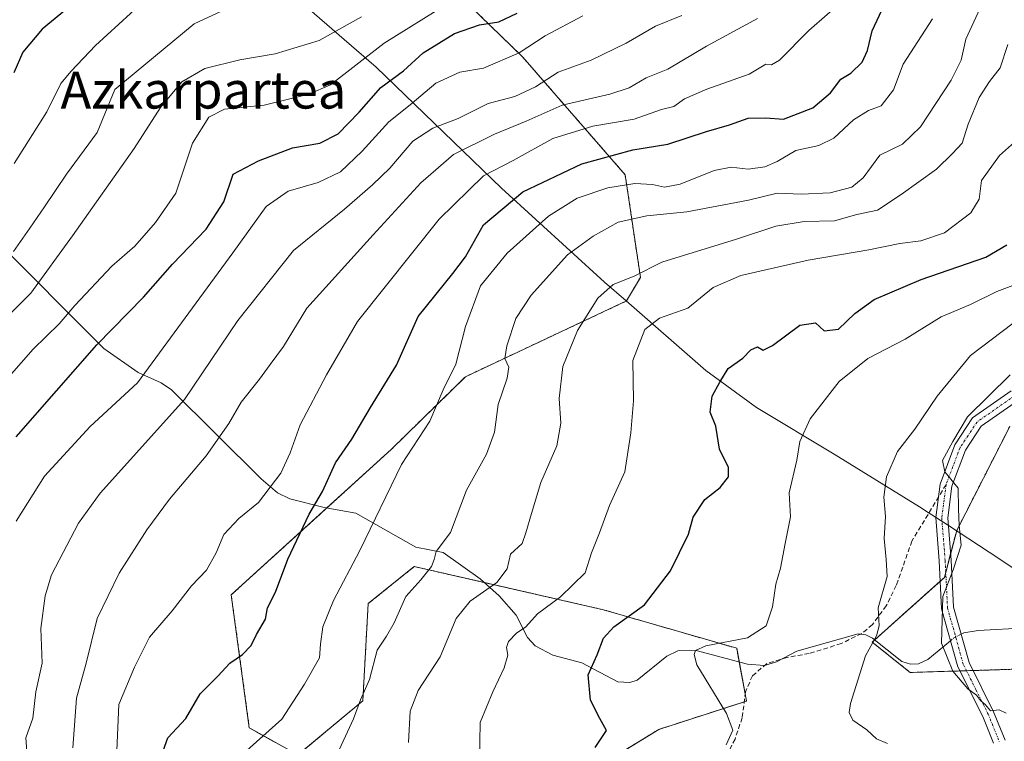
# Model space of a CAD drawing. Units: metres. Extents: x 620033 to 623457, y 4789643 to 4792018.
# Drawn here: x 620848 to 621061, y 4790663 to 4790819 of the extents above; entities that cross this region are included whole.
import ezdxf
from ezdxf.enums import TextEntityAlignment as Align

# ---------------------------------------------------------------- set-up
doc = ezdxf.new("R2010")
doc.units = ezdxf.units.M
doc.header["$MEASUREMENT"] = 0
for name, pattern in [('TRAZO_Y_PUNTO', [1, 0.5, -0.25, 0, -0.25]), ('TRAZOS', [0.75, 0.5, -0.25]), ('TRAZOSX2', [1.5, 1, -0.5])]:
    doc.linetypes.add(name, pattern=pattern)
for name, color, linetype, lineweight in [('Arbolado forestal', 92, 'TRAZOS', 0), ('Arbolado forestal CxS', 92, 'Continuous', 0), ('Camino', 19, 'Continuous', 0), ('Camino Cxs', 19, 'Continuous', 0), ('Camino eje', 39, 'TRAZO_Y_PUNTO', 13), ('Corriente natural lineal', 142, 'Continuous', 13), ('Corriente natural lineal oculto', 19, 'TRAZO_Y_PUNTO', 13), ('Curva de nivel maestra', 36, 'Continuous', 30), ('Curva de nivel normal', 36, 'Continuous', 0), ('Municipio', 9, 'Continuous', 13), ('Municipio CxS', 142, 'Continuous', 0), ('Pastizal CxS', 92, 'Continuous', 0), ('Senda', 19, 'TRAZOSX2', 0), ('Texto cartográfico', 19, 'Continuous', 0)]:
    doc.layers.add(name, color=color, linetype=linetype, lineweight=lineweight)
doc.styles.add('Arial', font='txt', dxfattribs={"height": 0.2})

# ---------------------------------------------------------------- blocks, each defined once
blk = doc.blocks.new('*U152')
at = {"layer": 'Pastizal CxS', "color": 92, "linetype": 'Continuous', "lineweight": 0}
for points in [[(621061.83, 4790730.89, 157.72), (621050.39, 4790708.45, 160.25), (621047.73, 4790698.32, 160.09), (621032.15, 4790684.38, 164.89), (621040.35, 4790677.82, 161.85), (621066.59, 4790678.64, 156.32)], [(620961.76, 4790650.65, 175.34), (620986.12, 4790665.54, 173.19), (621005.05, 4790671.64, 167.97), (621002.91, 4790683.04, 169.02), (620974.16, 4790691.35, 176.52), (620933.32, 4790700.68, 190.5), (620923.38, 4790692.67, 192.46), (620922.21, 4790671.68, 189.7), (620908.22, 4790660.02, 192.57), (620897.72, 4790665.85, 195.93), (620893.82, 4790694.55, 202.35), (620928.31, 4790725.91, 196.36), (620944.37, 4790741.66, 193.47), (620979.16, 4790758.01, 183.04), (620982.14, 4790763.09, 184.5), (620978.86, 4790785.23, 196.33), (620956.72, 4790810.65, 219.37), (620928.84, 4790837.71, 241.57), (620898.5, 4790847.55, 252.94), (620879.31, 4790848.46, 255.79), (620862.63, 4790863.35, 269.52), (620840.98, 4790852.32, 273.02)]]:
    blk.add_polyline3d(points, dxfattribs=at)
blk = doc.blocks.new('*U191')
at = {"layer": 'Curva de nivel normal', "color": 36, "linetype": 'Continuous', "lineweight": 0}
blk.add_polyline3d([(620847.38, 4790710.45, 220), (620853.5, 4790720.17, 220), (620863.36, 4790730.91, 220), (620873.57, 4790740.31, 220), (620894.14, 4790768.37, 220), (620901.36, 4790778.35, 220), (620906.09, 4790781.7, 220), (620912.58, 4790783.54, 220), (620917.4, 4790785.9, 220), (620922.1, 4790790.31, 220), (620927.85, 4790796.66, 220), (620932.46, 4790800.33, 220), (620937.96, 4790805.02, 220), (620943.15, 4790807.41, 220), (620948.28, 4790808.25, 220), (620955.99, 4790811.58, 220), (620961.61, 4790815.25, 220), (620969.7, 4790819.53, 220)], dxfattribs=at)
blk = doc.blocks.new('*U195')
at = {"layer": 'Curva de nivel normal', "color": 36, "linetype": 'Continuous', "lineweight": 0}
blk.add_polyline3d([(620892.78, 4790821.08, 240), (620885.81, 4790817.81, 240), (620868.72, 4790803.66, 240), (620864.89, 4790794.33, 240), (620858.24, 4790785.36, 240), (620853.49, 4790778.29, 240), (620850.34, 4790773.69, 240), (620846.81, 4790768.66, 240)], dxfattribs=at)
blk = doc.blocks.new('*U201')
at = {"layer": 'Curva de nivel normal', "color": 36, "linetype": 'Continuous', "lineweight": 0}
blk.add_polyline3d([(620843.21, 4790738.73, 230), (620851.1, 4790747.58, 230), (620856.7, 4790753.08, 230), (620860.04, 4790757, 230), (620868.04, 4790765.52, 230), (620873.04, 4790769.82, 230), (620877.5, 4790774.95, 230), (620881.89, 4790781.23, 230), (620885.43, 4790792.07, 230), (620889.02, 4790797.64, 230), (620892.37, 4790799.4, 230), (620900.92, 4790800.27, 230), (620910.54, 4790802.61, 230), (620915.24, 4790804.63, 230), (620926.83, 4790813.62, 230), (620940.68, 4790822.24, 230)], dxfattribs=at)
blk = doc.blocks.new('*U211')
at = {"layer": 'Curva de nivel normal', "color": 36, "linetype": 'Continuous', "lineweight": 0}
blk.add_polyline3d([(620879.64, 4790827.02, 245), (620864.52, 4790813.11, 245), (620859.3, 4790807.59, 245), (620857.02, 4790804.94, 245), (620854.01, 4790798.84, 245), (620846.96, 4790787.69, 245)], dxfattribs=at)
blk = doc.blocks.new('*U218')
at = {"layer": 'Curva de nivel normal', "color": 36, "linetype": 'Continuous', "lineweight": 0}
blk.add_polyline3d([(621061.9, 4790742.08, 160), (621052.73, 4790733, 160), (621049.59, 4790727.64, 160), (621047.35, 4790723.55, 160), (621047.83, 4790721.11, 160), (621050.68, 4790717.62, 160), (621050.76, 4790713.14, 160), (621050.91, 4790709.52, 160), (621051.36, 4790705.33, 160), (621049.62, 4790699.99, 160), (621047.4, 4790694.18, 160), (621047.09, 4790684.16, 160), (621049.54, 4790678.12, 160), (621052.81, 4790674.3, 160), (621054.64, 4790672.95, 160), (621055.51, 4790671.79, 160), (621056.62, 4790670.8, 160), (621057.68, 4790669.54, 160), (621059.57, 4790669.75, 160), (621061.1, 4790669.05, 160)], dxfattribs=at)
blk = doc.blocks.new('*U221')
at = {"layer": 'Curva de nivel normal', "color": 36, "linetype": 'Continuous', "lineweight": 0}
blk.add_polyline3d([(620840.46, 4790749.66, 235), (620850.59, 4790759.66, 235), (620859.55, 4790772.05, 235), (620872.88, 4790790.89, 235), (620878.58, 4790799.78, 235), (620883.17, 4790805.32, 235), (620888.14, 4790808.16, 235), (620895.67, 4790810.04, 235), (620903.31, 4790811.35, 235), (620912.83, 4790814.22, 235), (620921.9, 4790819.34, 235)], dxfattribs=at)
blk = doc.blocks.new('*U234')
at = {"layer": 'Curva de nivel maestra', "color": 36, "linetype": 'Continuous', "lineweight": 30}
blk.add_polyline3d([(620847.37, 4790728.64, 225), (620864.81, 4790748.53, 225), (620874.88, 4790758.82, 225), (620881.14, 4790765.93, 225), (620888.44, 4790773.46, 225), (620892.22, 4790779.36, 225), (620894.25, 4790785.38, 225), (620899.7, 4790788.21, 225), (620907.04, 4790791.05, 225), (620912.93, 4790792.02, 225), (620916.88, 4790794.08, 225), (620921.43, 4790798.78, 225), (620926.12, 4790804.05, 225), (620931, 4790807.66, 225), (620935.21, 4790811.56, 225), (620942.04, 4790815.75, 225), (620947.42, 4790817.62, 225), (620951.59, 4790818.25, 225), (620955.55, 4790820.14, 225)], dxfattribs=at)
blk = doc.blocks.new('*U237')
at = {"layer": 'Curva de nivel maestra', "color": 36, "linetype": 'Continuous', "lineweight": 30}
blk.add_polyline3d([(620862.27, 4790824.32, 250), (620852.99, 4790816.66, 250), (620848.86, 4790811.66, 250), (620846.88, 4790807.21, 250)], dxfattribs=at)
blk = doc.blocks.new('*U249')
at = {"layer": 'Camino Cxs', "color": 19, "linetype": 'Continuous', "lineweight": 0}
for points in [[(621058.35, 4790662.54, 160.9), (621056.02, 4790668.29, 160.31), (621050.64, 4790679.01, 159.86), (621047.14, 4790691.52, 159.9), (621046.62, 4790701.9, 160.28), (621045.87, 4790711.25, 160.93), (621046.81, 4790718.49, 160.26), (621049.98, 4790726.95, 159.82), (621053.84, 4790732.78, 159.36), (621062.13, 4790738.6, 158.31)], [(621063.75, 4790736.6, 157.87), (621055.71, 4790730.96, 158.83), (621052.28, 4790725.77, 159.21), (621049.34, 4790718.03, 160.09), (621048.45, 4790711.18, 160.43), (621049.18, 4790702.07, 160.13), (621049.69, 4790691.94, 159.68), (621053.05, 4790679.94, 159.56), (621058.36, 4790669.34, 160), (621060.86, 4790663.18, 160.44)]]:
    blk.add_polyline3d(points, dxfattribs=at)

msp = doc.modelspace()

# ---------------------------------------------------------------- linework, layer by layer
at = {"layer": 'Arbolado forestal', "color": 92, "linetype": 'TRAZOS', "lineweight": 0}
for points in [[(620977.86, 4790660.49, 173.97), (620986.12, 4790665.54, 173.19), (621004.54, 4790671.48, 168.17), (621005.05, 4790671.64, 167.97), (621004.76, 4790673.2, 167.89), (621003.47, 4790680.06, 168.23), (621002.91, 4790683.04, 169.02), (620974.16, 4790691.35, 176.52), (620948.5, 4790697.22, 185.48), (620933.32, 4790700.68, 190.5), (620923.38, 4790692.67, 192.46), (620922.21, 4790671.68, 189.7), (620908.22, 4790660.02, 192.57), (620897.72, 4790665.85, 195.93), (620893.82, 4790694.56, 202.35), (620914.48, 4790713.33, 199.03), (620928.31, 4790725.91, 196.36), (620944.37, 4790741.66, 193.47), (620979.16, 4790758.01, 183.04), (620982.13, 4790763.09, 184.5), (620978.85, 4790785.23, 196.33), (620956.72, 4790810.65, 219.37), (620928.84, 4790837.71, 241.58)], [(621061.83, 4790730.89, 157.72), (621050.39, 4790708.45, 160.25), (621049.07, 4790703.42, 160.18), (621048.03, 4790699.44, 160.12), (621047.73, 4790698.32, 160.09), (621046.84, 4790697.52, 160.1), (621032.7, 4790684.87, 164.79), (621032.15, 4790684.38, 164.89), (621040.35, 4790677.82, 161.85), (621051.07, 4790678.15, 159.92), (621052.49, 4790678.2, 159.79), (621053.9, 4790678.24, 159.72), (621066.59, 4790678.64, 156.32)]]:
    msp.add_polyline3d(points, dxfattribs=at)
at = {"layer": 'Arbolado forestal CxS', "color": 92, "linetype": 'Continuous', "lineweight": 0}
for points in [[(620840.98, 4790852.32, 273.02), (620862.63, 4790863.35, 269.52), (620879.31, 4790848.46, 255.79), (620898.5, 4790847.55, 252.94), (620928.84, 4790837.71, 241.57), (620956.72, 4790810.65, 219.37), (620978.86, 4790785.23, 196.33), (620982.14, 4790763.09, 184.5), (620979.16, 4790758.01, 183.04), (620944.37, 4790741.66, 193.47), (620928.31, 4790725.91, 196.36), (620893.82, 4790694.55, 202.35), (620897.72, 4790665.85, 195.93), (620908.22, 4790660.02, 192.57), (620922.21, 4790671.68, 189.7), (620923.38, 4790692.67, 192.46), (620933.32, 4790700.68, 190.5), (620974.16, 4790691.35, 176.52), (621002.91, 4790683.04, 169.02), (621005.05, 4790671.64, 167.97), (620986.12, 4790665.54, 173.19), (620961.76, 4790650.65, 175.34)], [(621066.59, 4790678.64, 156.32), (621040.35, 4790677.82, 161.85), (621032.15, 4790684.38, 164.89), (621047.73, 4790698.32, 160.09), (621050.39, 4790708.45, 160.25), (621061.83, 4790730.89, 157.72)]]:
    msp.add_polyline3d(points, dxfattribs=at)
at = {"layer": 'Camino', "color": 19, "linetype": 'Continuous', "lineweight": 0}
for points in [[(621058.35, 4790662.54, 160.9), (621056.02, 4790668.29, 160.31), (621050.64, 4790679.01, 159.86), (621047.14, 4790691.52, 159.9), (621046.62, 4790701.9, 160.28), (621045.87, 4790711.25, 160.93), (621046.81, 4790718.49, 160.26), (621049.98, 4790726.95, 159.82), (621053.84, 4790732.78, 159.36), (621062.13, 4790738.6, 158.31)], [(621063.75, 4790736.6, 157.87), (621055.71, 4790730.96, 158.83), (621052.28, 4790725.77, 159.21), (621049.34, 4790718.03, 160.09), (621048.45, 4790711.18, 160.43), (621049.18, 4790702.07, 160.13), (621049.69, 4790691.94, 159.68), (621053.05, 4790679.94, 159.56), (621058.36, 4790669.34, 160), (621060.86, 4790663.18, 160.44)]]:
    msp.add_polyline3d(points, dxfattribs=at)
at = {"layer": 'Camino eje', "color": 39, "linetype": 'TRAZO_Y_PUNTO', "lineweight": 13}
for points in [[(621158.19, 4790922.96, 138.89), (621151.99, 4790908.29, 139.43), (621145.48, 4790892.72, 139.91), (621137.54, 4790876.62, 142.68), (621135.02, 4790870.1, 143.73), (621132.41, 4790863.36, 144.8), (621131.71, 4790855.57, 145.4), (621131.01, 4790847.91, 146.47), (621130.55, 4790845.44, 147), (621128.69, 4790835.7, 147.85), (621120.61, 4790820.34, 151.1), (621107.13, 4790787.05, 152.47), (621089.52, 4790765.77, 157.25), (621081.07, 4790754.47, 158.11), (621062.94, 4790737.6, 158.11), (621054.78, 4790731.87, 159.07), (621052.85, 4790728.96, 159.14), (621051.13, 4790726.36, 159.44), (621048.09, 4790718.35, 160.17)], [(621048.09, 4790718.35, 160.17), (621047.16, 4790711.22, 160.6), (621047.9, 4790701.99, 160.21), (621048.42, 4790691.73, 159.79), (621051.85, 4790679.48, 159.67), (621054.54, 4790674.12, 160.19), (621057.19, 4790668.82, 160.03), (621059.61, 4790662.86, 160.67)]]:
    msp.add_polyline3d(points, dxfattribs=at)
at = {"layer": 'Corriente natural lineal', "color": 142, "linetype": 'Continuous', "lineweight": 13}
for points in [[(620842.35, 4790771.72, 242.64), (620866.36, 4790747.72, 224.29), (620873.76, 4790742.56, 220.67), (620878.71, 4790740.3, 218.3), (620880.93, 4790738.83, 217.04), (620900.31, 4790719.6, 206.29), (620903.78, 4790716.6, 203.94), (620906.46, 4790715.31, 202.15), (620913.85, 4790713.45, 199.3), (620920.69, 4790712.22, 196.69), (620933.66, 4790704.88, 191.29), (620939.54, 4790703.69, 189.67), (620947.56, 4790698.06, 185.93), (620951.68, 4790694.34, 183.67), (620955.34, 4790690.17, 181.04), (620957.75, 4790685.39, 179.13), (620959.4, 4790683.58, 178.38), (620963.23, 4790681.57, 177.05), (620969.51, 4790679.91, 175.2), (620977.29, 4790675.78, 173.33), (620979.86, 4790675.62, 172.91), (620981.46, 4790676.18, 172.58), (620987.8, 4790681.33, 171.13), (620990.18, 4790682.47, 170.75), (620994.14, 4790682.57, 170.12), (621005.25, 4790679.58, 167.79), (621008.91, 4790679.36, 167.21), (621011.48, 4790680.09, 167.1), (621015.91, 4790682.41, 167.68), (621029.14, 4790686.13, 165.67), (621030.78, 4790685.96, 165.27), (621032.24, 4790685.24, 164.91), (621038.54, 4790680.19, 162.5), (621040.42, 4790679.59, 161.94), (621042.13, 4790679.67, 161.53), (621044.17, 4790680.61, 161.05), (621049.06, 4790684.67, 159.72)], [(621051.33, 4790686.08, 159.34), (621051.9, 4790686.37, 159.24), (621055.03, 4790686.91, 158.67), (621065.48, 4790687.45, 155.52), (621072.2, 4790690.52, 153.52), (621079.87, 4790692.51, 150.11), (621086.91, 4790693.21, 147.28), (621089.57, 4790693.91, 145.94), (621094.26, 4790696.5, 143.99), (621102.52, 4790703.88, 140), (621113, 4790709, 134.37), (621114.29, 4790709.46, 134), (621125.29, 4790716.3, 129.76), (621141.03, 4790718.94, 123.69), (621166.92, 4790718.81, 112.36), (621171.72, 4790717.12, 110.28), (621177.63, 4790713.75, 106.26), (621180.87, 4790713.1, 102.91), (621185, 4790713, 102.16)]]:
    msp.add_polyline3d(points, dxfattribs=at)
at = {"layer": 'Corriente natural lineal oculto', "color": 19, "linetype": 'TRAZO_Y_PUNTO', "lineweight": 13}
msp.add_polyline3d([(621049.06, 4790684.67, 159.72), (621049.79, 4790685.28, 159.59), (621051.33, 4790686.08, 159.34)], dxfattribs=at)
at = {"layer": 'Curva de nivel maestra', "color": 36, "linetype": 'Continuous', "lineweight": 30}
for points in [[(620879.11, 4790660.91, 200), (620880.14, 4790663.68, 200), (620883.99, 4790667.92, 200), (620887.14, 4790673.23, 200), (620890.93, 4790676.99, 200), (620893.54, 4790679.83, 200), (620896.22, 4790681.73, 200), (620898.09, 4790683.66, 200), (620899.28, 4790685.99, 200), (620901.2, 4790689.33, 200), (620901.67, 4790691.8, 200), (620903.34, 4790695.16, 200), (620906.02, 4790702.25, 200), (620910.64, 4790712, 200), (620913.49, 4790716.91, 200), (620916.34, 4790723.06, 200), (620919.88, 4790728.16, 200), (620923.89, 4790735.01, 200), (620929.47, 4790744.16, 200), (620934.19, 4790754.66, 200), (620941.68, 4790763.93, 200), (620944.4, 4790767.53, 200), (620948.28, 4790774.45, 200), (620956.75, 4790781.58, 200), (620969.51, 4790787.62, 200), (620980.47, 4790790.58, 200), (620988.04, 4790791.82, 200), (620996.37, 4790794.54, 200), (621001.37, 4790796.03, 200), (621005.37, 4790797.42, 200), (621009.17, 4790797.51, 200), (621013.03, 4790797.21, 200), (621019.31, 4790799.66, 200), (621023.16, 4790802.91, 200), (621025.38, 4790805.86, 200), (621027.53, 4790807.18, 200), (621029.96, 4790809.51, 200), (621031.15, 4790812.02, 200), (621032.15, 4790816.32, 200), (621036.94, 4790826.68, 200)], [(620972.35, 4790661.66, 175), (620974.82, 4790665.31, 175), (620973.35, 4790667.9, 175), (620971.36, 4790671.84, 175), (620970.86, 4790677.29, 175), (620972.78, 4790681.66, 175), (620974.13, 4790685.25, 175), (620976.43, 4790687.69, 175), (620982.98, 4790692.42, 175), (620988.59, 4790699.76, 175), (620992.54, 4790707.66, 175), (620993.52, 4790711.36, 175), (620996.01, 4790715.14, 175), (620999.38, 4790717.75, 175), (621001.16, 4790720.03, 175), (621001.17, 4790722.09, 175), (620999.19, 4790725.99, 175), (620998.43, 4790730.99, 175), (620997.2, 4790733.99, 175), (620997.6, 4790737.45, 175), (620999.24, 4790740.47, 175), (621001.09, 4790743.45, 175), (621004.26, 4790745.66, 175), (621005.99, 4790747.47, 175), (621007.37, 4790748.13, 175), (621008.66, 4790747.36, 175), (621010.61, 4790748.38, 175), (621016.52, 4790752.8, 175), (621019.95, 4790753.28, 175), (621021.77, 4790751.52, 175), (621024.9, 4790751.9, 175), (621028.38, 4790755.28, 175), (621032.57, 4790758.28, 175), (621042.71, 4790762.64, 175), (621056.7, 4790767.48, 175), (621061.19, 4790770.08, 175)]]:
    msp.add_polyline3d(points, dxfattribs=at)
at = {"layer": 'Curva de nivel normal', "color": 36, "linetype": 'Continuous', "lineweight": 0}
for points in [[(620869.16, 4790660.99, 205), (620869.59, 4790670.9, 205), (620872.95, 4790678.94, 205), (620876.2, 4790685.44, 205), (620881.08, 4790691.1, 205), (620885.25, 4790696.54, 205), (620888.46, 4790699.91, 205), (620890.56, 4790703.66, 205), (620892.2, 4790707.6, 205), (620895.44, 4790711.06, 205), (620899.69, 4790714.49, 205), (620904.53, 4790720.84, 205), (620906.55, 4790725.19, 205), (620908.67, 4790731.23, 205), (620914.39, 4790742.08, 205), (620921.07, 4790753.59, 205), (620938.69, 4790775.66, 205), (620948.25, 4790784.99, 205), (620954.69, 4790788.33, 205), (620963.22, 4790793.06, 205), (620971.89, 4790795.73, 205), (620980.75, 4790797.25, 205), (620986.7, 4790799.3, 205), (620989.37, 4790799.96, 205), (620991.64, 4790801.62, 205), (620996.46, 4790803.69, 205), (621005.64, 4790806.98, 205), (621009.22, 4790809.13, 205), (621010.45, 4790808.95, 205), (621012.12, 4790810, 205), (621018.5, 4790816.37, 205), (621026.37, 4790823.33, 205)], [(620916.22, 4790659.23, 190), (620920.24, 4790667.81, 190), (620921.7, 4790671.95, 190), (620923.69, 4790676.33, 190), (620925.32, 4790682.66, 190), (620927.32, 4790685.66, 190), (620928.98, 4790688.55, 190), (620931.52, 4790694.23, 190), (620934.72, 4790697.8, 190), (620937.03, 4790700.72, 190), (620937.63, 4790702.19, 190), (620938.02, 4790703.91, 190), (620941.15, 4790708.05, 190), (620944.61, 4790717.18, 190), (620948.88, 4790724.91, 190), (620950.67, 4790729.67, 190), (620951.4, 4790735.66, 190), (620953.37, 4790741.31, 190), (620953.7, 4790743.74, 190), (620952.9, 4790745.59, 190), (620953.3, 4790748.29, 190), (620955.25, 4790754.24, 190), (620958.52, 4790759.22, 190), (620966.38, 4790767.94, 190), (620971.9, 4790771.95, 190), (620977.3, 4790775.01, 190), (620983.52, 4790776.38, 190), (620992.16, 4790777.26, 190), (621005.49, 4790779.78, 190), (621011.67, 4790781.29, 190), (621016.85, 4790781.04, 190), (621023.08, 4790781.31, 190), (621027.78, 4790782.55, 190), (621030.18, 4790784.6, 190), (621033.79, 4790789.44, 190), (621038.71, 4790791.84, 190), (621042.58, 4790795.6, 190), (621049.2, 4790805.64, 190), (621051.33, 4790809.99, 190), (621052.39, 4790814.48, 190), (621055.81, 4790821.96, 190)], [(620849.76, 4790659.74, 215), (620849.48, 4790663.68, 215), (620850.99, 4790667.99, 215), (620851.66, 4790673.66, 215), (620852.98, 4790679.82, 215), (620852.75, 4790687.29, 215), (620853.64, 4790694.35, 215), (620855.05, 4790698.86, 215), (620860.83, 4790710.04, 215), (620865.54, 4790716.49, 215), (620883.71, 4790736.7, 215), (620895.27, 4790753.77, 215), (620907.23, 4790768.86, 215), (620918.26, 4790777.79, 215), (620924.29, 4790783.08, 215), (620928.02, 4790786.63, 215), (620933, 4790792.47, 215), (620937.34, 4790795.27, 215), (620942.83, 4790797.38, 215), (620949.25, 4790800.63, 215), (620955.04, 4790802.15, 215), (620959.46, 4790804.19, 215), (620964.38, 4790807.36, 215), (620971.47, 4790809.97, 215), (620979.08, 4790813.65, 215), (620985.38, 4790817.28, 215), (620991.04, 4790819.61, 215)], [(620859.63, 4790661.54, 210), (620860.44, 4790672.26, 210), (620862.5, 4790679.86, 210), (620864.85, 4790689.45, 210), (620869.66, 4790699.28, 210), (620875.6, 4790708.63, 210), (620880.51, 4790715.19, 210), (620888.44, 4790724.55, 210), (620893.32, 4790731.57, 210), (620895.98, 4790736.16, 210), (620899.95, 4790741.1, 210), (620902.23, 4790744.31, 210), (620905.12, 4790748.19, 210), (620910.15, 4790756.47, 210), (620924.48, 4790772.24, 210), (620934.74, 4790783.49, 210), (620941.76, 4790789.59, 210), (620950.63, 4790794.01, 210), (620957.5, 4790796.8, 210), (620965.24, 4790800.22, 210), (620975.5, 4790802.66, 210), (620979.7, 4790804.01, 210), (620983.37, 4790806.13, 210), (620988.04, 4790808, 210), (620996.37, 4790812.99, 210), (621007.37, 4790818.97, 210)], [(620896.53, 4790660.37, 195), (620904.74, 4790667.74, 195), (620909.66, 4790675.33, 195), (620912.86, 4790680.99, 195), (620913.1, 4790683.96, 195), (620913.62, 4790687.7, 195), (620915.92, 4790693.33, 195), (620921.55, 4790704.17, 195), (620930.58, 4790722.69, 195), (620936.7, 4790732.06, 195), (620939.57, 4790738.83, 195), (620942.27, 4790744.39, 195), (620944.35, 4790752.47, 195), (620947.65, 4790761.24, 195), (620953.38, 4790768.33, 195), (620962.31, 4790776.31, 195), (620968.45, 4790780.2, 195), (620975.12, 4790782.39, 195), (620980.9, 4790783.36, 195), (620984.75, 4790783.16, 195), (620987.3, 4790782.54, 195), (620990.7, 4790783.24, 195), (620998.04, 4790786.13, 195), (621001.7, 4790786.84, 195), (621005.37, 4790786.47, 195), (621009.02, 4790786.94, 195), (621011.66, 4790788.08, 195), (621015.68, 4790790.46, 195), (621020.61, 4790791.56, 195), (621023.88, 4790793.14, 195), (621028.15, 4790797.06, 195), (621031.34, 4790799.09, 195), (621034.12, 4790800.1, 195), (621036.72, 4790803.59, 195), (621038.84, 4790809.12, 195), (621045.2, 4790818.92, 195)], [(620932.07, 4790662.7, 185), (620932.41, 4790669.46, 185), (620934.18, 4790673.9, 185), (620938.91, 4790681.16, 185), (620942.36, 4790689.5, 185), (620945.42, 4790693.24, 185), (620951.14, 4790697.22, 185), (620953.35, 4790700.17, 185), (620954.06, 4790703.37, 185), (620956.64, 4790705.66, 185), (620957.38, 4790707.99, 185), (620958.66, 4790712.12, 185), (620960.67, 4790718.83, 185), (620964.09, 4790726.74, 185), (620964.94, 4790731.65, 185), (620964.58, 4790736.95, 185), (620965.37, 4790743.83, 185), (620968.56, 4790751.65, 185), (620972.91, 4790758.61, 185), (620976.26, 4790761.56, 185), (620980.76, 4790763.35, 185), (620986.75, 4790766.4, 185), (621002.9, 4790771.32, 185), (621011.39, 4790774.11, 185), (621017.45, 4790775.18, 185), (621024.03, 4790775.31, 185), (621028.84, 4790776.67, 185), (621033.28, 4790777.56, 185), (621038.38, 4790780.97, 185), (621046.05, 4790786.47, 185), (621049.46, 4790789.82, 185), (621051.56, 4790792.06, 185), (621052.9, 4790796.16, 185), (621055.24, 4790801.94, 185), (621057.48, 4790805.34, 185), (621059.75, 4790808.29, 185), (621061.44, 4790813.33, 185)], [(620947.4, 4790658.65, 180), (620947.55, 4790666.99, 180), (620950.31, 4790673.61, 180), (620952.75, 4790678.79, 180), (620953.5, 4790681.55, 180), (620953.21, 4790683.21, 180), (620953.65, 4790684.52, 180), (620955.37, 4790686.3, 180), (620957.37, 4790687.69, 180), (620959.92, 4790690.46, 180), (620964.92, 4790694.12, 180), (620970.24, 4790699.33, 180), (620971.58, 4790703.66, 180), (620973.28, 4790707.99, 180), (620975.48, 4790713.84, 180), (620978.75, 4790721.14, 180), (620980.04, 4790729.57, 180), (620980.62, 4790736.43, 180), (620980.5, 4790745.18, 180), (620983.08, 4790751.87, 180), (620986.25, 4790754.3, 180), (620992.35, 4790756.44, 180), (620997.82, 4790760.88, 180), (621003.77, 4790763.46, 180), (621018.31, 4790766.81, 180), (621031.42, 4790769.04, 180), (621038.15, 4790770.43, 180), (621042.67, 4790771, 180), (621047.76, 4790772.7, 180), (621053.46, 4790777.04, 180), (621055.26, 4790779.99, 180), (621055.74, 4790783.99, 180), (621059.62, 4790789.42, 180), (621064.82, 4790794.02, 180)], [(621063.05, 4790761.58, 170), (621059.05, 4790760.04, 170), (621053.38, 4790757.24, 170), (621047.05, 4790754.56, 170), (621039.26, 4790749.73, 170), (621031.23, 4790745.6, 170), (621025, 4790740.63, 170), (621018.75, 4790732.59, 170), (621016.52, 4790727.7, 170), (621015.86, 4790723.66, 170), (621014.22, 4790716.56, 170), (621014.5, 4790711.4, 170), (621013.34, 4790705.66, 170), (621012.36, 4790700.3, 170), (621011.34, 4790696.88, 170), (621010.62, 4790691.96, 170), (621009.27, 4790687.91, 170), (621005.28, 4790685.33, 170), (620996.28, 4790683.58, 170), (620994.05, 4790682.57, 170), (620993.74, 4790681.68, 170), (620994.34, 4790679.49, 170), (621000.68, 4790668.98, 170), (621002.09, 4790665.37, 170), (621000.67, 4790662.19, 170)], [(621062.55, 4790753.2, 165), (621053.38, 4790746.25, 165), (621046.21, 4790737.45, 165), (621041.38, 4790730.36, 165), (621037.64, 4790725.48, 165), (621035.24, 4790720.03, 165), (621034.64, 4790715.65, 165), (621035.03, 4790711.47, 165), (621034.75, 4790706.74, 165), (621035.19, 4790702.18, 165), (621035.4, 4790698.53, 165), (621033.42, 4790691.8, 165), (621033.67, 4790687.88, 165), (621033.11, 4790685.71, 165), (621030.74, 4790681.38, 165), (621027.51, 4790671.13, 165), (621027.18, 4790669.17, 165), (621027.97, 4790667.55, 165), (621030.98, 4790665.46, 165), (621033.06, 4790663.48, 165), (621035.48, 4790662.47, 165)]]:
    msp.add_polyline3d(points, dxfattribs=at)
at = {"layer": 'Municipio', "color": 9, "linetype": 'Continuous', "lineweight": 13}
msp.add_polyline3d([(620719.8, 4790992.94, 409.64), (620742.92, 4790972.4, 392.29), (620780.04, 4790939.81, 362.81), (620816.9, 4790905.69, 320.6), (620845.89, 4790878.51, 285.35), (620849.34, 4790875.28, 282.06), (620852.75, 4790872.09, 278.57), (620862.03, 4790863.8, 270.09), (620889.99, 4790838.86, 247.12), (620925.07, 4790808.43, 227.6), (620952.15, 4790782.34, 202.09), (620974.39, 4790762.09, 185.48), (620979.04, 4790758.03, 183.06), (620996.25, 4790743, 175.91), (621007.19, 4790734.98, 172.57), (621023.97, 4790724.92, 167.99), (621042.4, 4790713.59, 162.59), (621044.24, 4790712.38, 161.64), (621048.41, 4790709.66, 160.47), (621057.4, 4790703.78, 158.63), (621077.11, 4790690.67, 151.52)], dxfattribs=at)
msp.add_polyline3d([(620719.8, 4790992.94, 409.64), (620742.92, 4790972.4, 392.29), (620780.04, 4790939.81, 362.81), (620816.9, 4790905.69, 320.6), (620845.89, 4790878.51, 285.35), (620849.34, 4790875.28, 282.06), (620852.75, 4790872.09, 278.57), (620862.03, 4790863.8, 270.09), (620889.99, 4790838.86, 247.12), (620925.07, 4790808.43, 227.6), (620952.15, 4790782.34, 202.09), (620974.39, 4790762.09, 185.48), (620979.04, 4790758.03, 183.06), (620996.25, 4790743, 175.91), (621007.19, 4790734.98, 172.57), (621023.97, 4790724.92, 167.99), (621042.4, 4790713.59, 162.59), (621044.24, 4790712.38, 161.64), (621048.41, 4790709.66, 160.47), (621057.4, 4790703.78, 158.63), (621077.11, 4790690.67, 151.52)], dxfattribs=at)
at = {"layer": 'Municipio CxS', "color": 142, "linetype": 'Continuous', "lineweight": 0}
for points in [[(620719.8, 4790992.94, 409.64), (620742.92, 4790972.4, 392.29), (620780.04, 4790939.81, 362.81), (620816.9, 4790905.69, 320.6), (620845.89, 4790878.51, 285.35), (620849.34, 4790875.28, 282.06), (620852.75, 4790872.09, 278.57), (620862.03, 4790863.8, 270.09), (620889.99, 4790838.86, 247.12), (620925.07, 4790808.43, 227.6), (620952.15, 4790782.34, 202.09), (620974.39, 4790762.09, 185.48), (620979.04, 4790758.03, 183.06), (620996.25, 4790743, 175.91), (621007.19, 4790734.98, 172.57), (621023.97, 4790724.92, 167.99), (621042.4, 4790713.59, 162.59), (621044.24, 4790712.38, 161.64), (621048.41, 4790709.66, 160.47), (621057.4, 4790703.78, 158.63), (621077.11, 4790690.67, 151.52)], [(621077.11, 4790690.67, 151.52), (621057.4, 4790703.78, 158.63), (621048.41, 4790709.66, 160.47), (621044.24, 4790712.38, 161.64), (621042.4, 4790713.59, 162.59), (621023.97, 4790724.92, 167.99), (621007.19, 4790734.98, 172.57), (620996.25, 4790743, 175.91), (620979.04, 4790758.03, 183.06), (620974.39, 4790762.09, 185.48), (620952.15, 4790782.34, 202.09), (620925.07, 4790808.43, 227.6), (620889.99, 4790838.86, 247.12), (620862.03, 4790863.8, 270.09), (620852.75, 4790872.09, 278.57), (620849.34, 4790875.28, 282.06), (620845.89, 4790878.51, 285.35), (620816.9, 4790905.69, 320.6), (620780.04, 4790939.81, 362.81), (620742.92, 4790972.4, 392.29), (620719.8, 4790992.94, 409.64)], [(620719.8, 4790992.94, 409.64), (620742.92, 4790972.4, 392.29), (620780.04, 4790939.81, 362.81), (620816.9, 4790905.69, 320.6), (620845.89, 4790878.51, 285.35), (620849.34, 4790875.28, 282.06), (620852.75, 4790872.08, 278.57), (620862.03, 4790863.8, 270.09), (620889.99, 4790838.86, 247.12), (620925.07, 4790808.43, 227.6), (620952.15, 4790782.34, 202.09), (620974.39, 4790762.09, 185.48), (620979.04, 4790758.03, 183.06), (620996.25, 4790743, 175.91), (621007.19, 4790734.98, 172.57), (621023.97, 4790724.92, 167.99), (621042.4, 4790713.59, 162.59), (621044.24, 4790712.38, 161.64), (621048.41, 4790709.66, 160.47), (621057.4, 4790703.78, 158.63), (621077.11, 4790690.67, 151.52)], [(621077.11, 4790690.67, 151.52), (621057.4, 4790703.78, 158.63), (621048.41, 4790709.66, 160.47), (621044.24, 4790712.38, 161.64), (621042.4, 4790713.59, 162.59), (621023.97, 4790724.92, 167.99), (621007.19, 4790734.98, 172.57), (620996.25, 4790743, 175.91), (620979.04, 4790758.03, 183.06), (620974.39, 4790762.09, 185.48), (620952.15, 4790782.34, 202.09), (620925.07, 4790808.43, 227.6), (620889.99, 4790838.86, 247.12), (620862.03, 4790863.8, 270.09), (620852.75, 4790872.08, 278.57), (620849.34, 4790875.28, 282.06), (620845.89, 4790878.51, 285.35), (620816.9, 4790905.69, 320.6), (620780.04, 4790939.81, 362.81), (620742.92, 4790972.4, 392.29), (620719.8, 4790992.94, 409.64)]]:
    msp.add_polyline3d(points, dxfattribs=at)
at = {"layer": 'Pastizal CxS', "color": 92, "linetype": 'Continuous', "lineweight": 0}
for points in [[(620977.86, 4790660.49, 173.97), (620986.12, 4790665.54, 173.19), (621004.54, 4790671.48, 168.17), (621005.05, 4790671.64, 167.97), (621004.76, 4790673.2, 167.89), (621003.47, 4790680.06, 168.23), (621002.91, 4790683.04, 169.02), (620974.16, 4790691.35, 176.52), (620948.5, 4790697.22, 185.48), (620933.32, 4790700.68, 190.5), (620923.38, 4790692.67, 192.46), (620922.21, 4790671.68, 189.7), (620908.22, 4790660.02, 192.57), (620897.72, 4790665.85, 195.93), (620893.82, 4790694.56, 202.35), (620914.48, 4790713.33, 199.03), (620928.31, 4790725.91, 196.36), (620944.37, 4790741.66, 193.47), (620979.16, 4790758.01, 183.04), (620982.13, 4790763.09, 184.5), (620978.85, 4790785.23, 196.33), (620956.72, 4790810.65, 219.37), (620928.84, 4790837.71, 241.58)], [(621061.83, 4790730.89, 157.72), (621050.39, 4790708.45, 160.25), (621049.07, 4790703.42, 160.18), (621048.03, 4790699.44, 160.12), (621047.73, 4790698.32, 160.09), (621046.84, 4790697.52, 160.1), (621032.7, 4790684.87, 164.79), (621032.15, 4790684.38, 164.89), (621040.35, 4790677.82, 161.85), (621051.07, 4790678.15, 159.92), (621052.49, 4790678.2, 159.79), (621053.9, 4790678.24, 159.72), (621066.59, 4790678.64, 156.32)]]:
    msp.add_polyline3d(points, dxfattribs=at)
at = {"layer": 'Senda', "color": 19, "linetype": 'TRAZOSX2', "lineweight": 0}
msp.add_polyline3d([(621048.09, 4790718.35, 160.17), (621040.74, 4790706.19, 162.69), (621037.34, 4790696.6, 164.45), (621035.18, 4790692.18, 164.83), (621032.21, 4790688.16, 165.05), (621029.9, 4790686.22, 165.49), (621025.45, 4790684.05, 166.3), (621018.56, 4790681.91, 167.2), (621013.72, 4790681.06, 167.42), (621009.37, 4790679.71, 167.27), (621006.31, 4790677.12, 167.21), (621004.81, 4790673.62, 167.83), (621004.1, 4790668.06, 168.74), (621002.55, 4790663.46, 169.52), (620999.91, 4790658.13, 169.97)], dxfattribs=at)

# ---------------------------------------------------------------- block references
at = {"layer": 'Camino Cxs', "color": 19, "linetype": 'Continuous', "lineweight": 0}
msp.add_blockref('*U249', (0, 0), dxfattribs=at)
at = {"layer": 'Curva de nivel maestra', "color": 36, "linetype": 'Continuous', "lineweight": 30}
for name in ['*U234', '*U237']:
    msp.add_blockref(name, (0, 0), dxfattribs=at)
at = {"layer": 'Curva de nivel normal', "color": 36, "linetype": 'Continuous', "lineweight": 0}
for name in ['*U218', '*U201', '*U221', '*U195', '*U211', '*U191']:
    msp.add_blockref(name, (0, 0), dxfattribs=at)
at = {"layer": 'Pastizal CxS', "color": 92, "linetype": 'Continuous', "lineweight": 0}
msp.add_blockref('*U152', (0, 0), dxfattribs=at)

# ---------------------------------------------------------------- texts
at = {"layer": 'Texto cartográfico', "color": 19, "linetype": 'Continuous', "lineweight": 0, "style": 'Arial'}
msp.add_text('Azkarpartea', height=8, dxfattribs=at).set_placement((620887.81, 4790803.52), align=Align.MIDDLE_CENTER)

doc.saveas('drawing.dxf')
